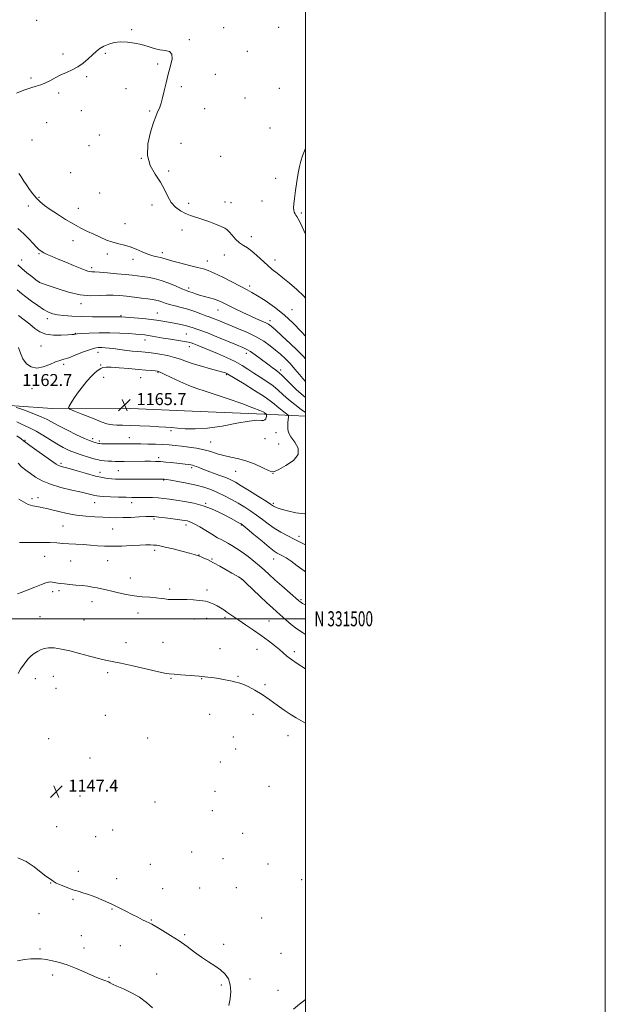
# Model space of a CAD drawing. Extents: x 2162300 to 2165200, y 329800 to 332700.
# Drawn here: x 2164809 to 2165200, y 331243 to 331899 of the extents above; entities that cross this region are included whole.
import ezdxf
from ezdxf.enums import TextEntityAlignment as Align

# ---------------------------------------------------------------- set-up
doc = ezdxf.new("R2010")
doc.units = 0
doc.header["$MEASUREMENT"] = 0
for name, color, linetype, lineweight in [('32000', 7, 'Continuous', 0), ('32001', 7, 'Continuous', 0), ('DTM HARD BREAKLINE', 7, 'Continuous', 0), ('DTM SPOT ELEVATION', 2, 'Continuous', 13), ('INDEX CONTOUR', 41, 'Continuous', 13), ('INTERMEDIATE CONTOUR', 44, 'Continuous', 0), ('SPOT ELEVATION', 7, 'Continuous', 0)]:
    doc.layers.add(name, color=color, linetype=linetype, lineweight=lineweight)
doc.styles.add('Style-ITALICS', font='ITALICS.shx')
doc.styles.add('Style-WORKING', font='WORKING.shx')

# ---------------------------------------------------------------- blocks, each defined once
blk = doc.blocks.new('SPOT')
at = {"layer": 'SPOT ELEVATION'}
for p, q in [((-3.910000000149012, -3.909999999974389), (3.819999999832362, 3.809999999997672)), ((-1.650000000372529, 3.770000000018626), (1.71999999973923, -3.929999999993015))]:
    blk.add_line(p, q, dxfattribs=at)

msp = doc.modelspace()

# ---------------------------------------------------------------- linework, layer by layer
at = {"layer": '32000', "flags": 128}
for points in [[(2162300, 329800), (2165200, 329800), (2165200, 332700), (2162300, 332700), (2162300, 329800)], [(2162500, 330000), (2165000, 330000), (2165000, 332500), (2162500, 332500), (2162500, 330000)], [(2162500, 331500), (2165000, 331500)]]:
    msp.add_lwpolyline(points, dxfattribs=at)
at = {"layer": 'DTM HARD BREAKLINE', "extrusion": (-0.0422413721589848, -0.9990507310819379, 0.01064439771765127), "elevation": -422760.5024598934, "flags": 128}
msp.add_lwpolyline([(2148982.202314873, 5666.341943935622), (2149030.516248029, 5664.551842520638), (2149057.862341686, 5660.80963051233)], dxfattribs=at)
at = {"layer": 'DTM HARD BREAKLINE'}
msp.add_polyline3d([(2164924.41, 331638.35, 1165.99), (2164878.47, 331640.43, 1165.79), (2164830.99, 331640.16, 1163.49), (2164806.07, 331641.97, 1162.14), (2164778.42, 331644.54, 1163.93), (2164741.05, 331643.94, 1165.04), (2164705.25, 331643.74, 1164.52), (2164671.38, 331644.33, 1161.55), (2164637.52, 331643.36, 1158.02), (2164590.03, 331644.65, 1154.72), (2164553.82, 331647.56, 1151.23), (2164511.01, 331646.15, 1150.28), (2164477.16, 331644.02, 1149.76), (2164444.84, 331646.95, 1149.33)], dxfattribs=at)
at = {"layer": 'DTM SPOT ELEVATION'}
for p in [(2164820.8, 331898.94, 1149.23), (2164884.03, 331892.76, 1149.95), (2164945.5, 331894.12, 1149.87), (2164982.1, 331894.33, 1149.65), (2164922.49, 331886.12, 1149.95), (2164866.62, 331876.92, 1150.06), (2164961.32, 331878.18, 1149.68), (2164838.24, 331876.46, 1149.84), (2164901.54, 331869.77, 1150.07), (2164816.95, 331860.54, 1149.87), (2164854.01, 331861.38, 1150.09), (2164939.95, 331863.01, 1149.74), (2164835.39, 331850.59, 1150.15), (2164880.35, 331853.47, 1150.11), (2164917.19, 331854.67, 1149.9), (2164982.69, 331853.61, 1149.14), (2164959.7, 331847.11, 1149.39), (2164850.45, 331838.82, 1150.29), (2164896.04, 331838.61, 1150.07), (2164932.71, 331839.97, 1149.62), (2164827.46, 331830.68, 1150.6), (2164976.42, 331827.07, 1148.8), (2164817.74, 331819.09, 1150.78), (2164862.63, 331822.56, 1150.19), (2164855.68, 331815.45, 1150.34), (2164917.05, 331817.06, 1149.69), (2164890.65, 331807.04, 1150), (2164943.53, 331808.35, 1149.31), (2164908.86, 331798.5, 1149.83), (2164843.38, 331797.33, 1150.72), (2164980.05, 331793.53, 1148.44), (2164822.31, 331780.9, 1151.84), (2164862.73, 331783.91, 1150.82), (2164971.1, 331778.43, 1148.68), (2164815.1, 331775.23, 1152.58), (2164848.63, 331773.71, 1151.39), (2164897.59, 331775.77, 1150.33), (2164922.13, 331776.91, 1149.65), (2164946.45, 331777.91, 1149.35), (2164950.45, 331777.32, 1149.29), (2164997.34, 331770.47, 1147.82), (2164879.68, 331763.44, 1151.2), (2164917.63, 331759.16, 1150.48), (2164963.91, 331754.76, 1149.48), (2164845.06, 331752.04, 1152.51), (2164810.82, 331739.07, 1155.3), (2164822.23, 331743.34, 1154.16), (2164867.85, 331743.1, 1152.42), (2164885, 331739.62, 1152.52), (2164904.59, 331744.17, 1151.54), (2164945.94, 331742.59, 1150.67), (2164979.75, 331739.28, 1149.42), (2164857.45, 331734.02, 1153.66), (2164934.56, 331738.44, 1151.36), (2164822.39, 331724.56, 1155.97), (2164922.2, 331720.51, 1153.64), (2164962.79, 331721.82, 1151.6), (2164850.41, 331709.97, 1156.47), (2164827.81, 331700.12, 1158.48), (2164876.94, 331701.99, 1157.88), (2164901.21, 331703.79, 1157.2), (2164941.8, 331705.83, 1154.76), (2164991.08, 331706.01, 1151.23), (2164976.29, 331698.66, 1153.59), (2164846.51, 331690.28, 1159.92), (2164920.67, 331689.79, 1158.99), (2164823.61, 331681.87, 1160.8), (2164892.91, 331685.83, 1160.63), (2164922.54, 331681.34, 1160.59), (2164861.63, 331677.61, 1162.66), (2164960.5, 331676.88, 1158.54), (2164838.7, 331669.52, 1162.38), (2164863.5, 331669.18, 1163.86), (2164865.35, 331660.85, 1164.58), (2164890.12, 331660.8, 1164.9), (2164901.7, 331664.34, 1164.12), (2164947.32, 331662.72, 1162.17), (2164983.52, 331665.8, 1157.62), (2164817.6, 331653.38, 1162.76), (2164910.41, 331625.42, 1163.64), (2164980.38, 331624.07, 1163), (2164813.04, 331619, 1158.14), (2164858.06, 331619.98, 1162.36), (2164862.58, 331618.48, 1162.31), (2164882.57, 331620.7, 1162.7), (2164936.71, 331617.79, 1162.85), (2164973.12, 331620.05, 1163.54), (2164982.08, 331616.41, 1162.77), (2164836.94, 331603.57, 1158.28), (2164902.1, 331607.45, 1160.41), (2164863.08, 331597.59, 1158.56), (2164875.15, 331598.73, 1158.96), (2164924.09, 331600.66, 1159.69), (2164953.44, 331598.19, 1161.1), (2164978.3, 331596.88, 1161.97), (2164905.48, 331592.44, 1157.88), (2164817.56, 331580.04, 1154.41), (2164821.67, 331580.78, 1154.66), (2164859.44, 331577.36, 1155.26), (2164884.13, 331577.42, 1155.43), (2164933.56, 331576.94, 1156.16), (2164978.61, 331576.94, 1160.25), (2164898.94, 331566.46, 1153.71), (2164920.37, 331562.46, 1153.53), (2164957.23, 331562.43, 1155.89), (2164838.27, 331561.75, 1153.03), (2164871.54, 331559.86, 1152.99), (2164995.74, 331554.91, 1158.48), (2164899.38, 331545.53, 1151.64), (2164929.03, 331542.57, 1152.04), (2164826.19, 331541.52, 1151.09), (2164843.49, 331538.54, 1151.01), (2164868.11, 331538.81, 1151.26), (2164937.65, 331539.87, 1152.14), (2164978.79, 331539.92, 1155.32), (2164883.13, 331527.26, 1150.77), (2164957.19, 331526.53, 1151.96), (2164831.42, 331518.17, 1149.56), (2164835.65, 331518.75, 1149.69), (2164909.4, 331519.84, 1150.36), (2164934.27, 331519.2, 1150.41), (2164857.6, 331511.32, 1149.34), (2164997.14, 331512.67, 1154.19), (2164888.36, 331503.95, 1149.34), (2164822.89, 331501.34, 1148.78), (2164852.33, 331499.28, 1148.89), (2164926.24, 331499.91, 1149.28), (2164934.21, 331500.32, 1149.38), (2164946.33, 331500.89, 1149.69), (2164975.77, 331498.53, 1150.95), (2164880.43, 331484.01, 1148.48), (2164905.06, 331484.22, 1148.61), (2164943.04, 331480.01, 1148.64), (2164967.66, 331479.71, 1149.18), (2164992.64, 331478, 1150.44), (2164868.16, 331464.07, 1147.72), (2164819.85, 331459.98, 1147.39), (2164831.77, 331461.65, 1147.21), (2164910.42, 331460.3, 1147.92), (2164930.8, 331460.05, 1147.95), (2164955.07, 331461.55, 1148.08), (2164833.54, 331453.73, 1147.08), (2164972.94, 331456.09, 1148.16), (2164866.61, 331435.73, 1147.34), (2164936.08, 331436.29, 1147.52), (2164965.04, 331436.3, 1147.59), (2164828.78, 331420.04, 1147.31), (2164894.69, 331420.48, 1147.22), (2164951.82, 331421.1, 1147.22), (2164988.42, 331422.08, 1147.54), (2164953.58, 331413.19, 1147.15), (2164856.25, 331407.11, 1147.23), (2164943.16, 331404.46, 1147.15), (2164939.61, 331384.96, 1147.11), (2164975.75, 331388.35, 1147.12), (2164849.63, 331381.75, 1147.25), (2164899.75, 331377.87, 1147.14), (2164938.02, 331372.02, 1147.1), (2164834.09, 331361.42, 1147.48), (2164871.53, 331359.19, 1147.28), (2164860.16, 331354.79, 1147.33), (2164958.24, 331356.9, 1147.08), (2164924.09, 331344.56, 1147.13), (2164945.13, 331340.04, 1147.13), (2164896.67, 331336.27, 1147.23), (2164975.09, 331336.63, 1147.11), (2164848.54, 331331.71, 1147.54), (2164874.18, 331326.83, 1147.53), (2164997.4, 331326.04, 1147.1), (2164830.15, 331323.84, 1148.04), (2164904.89, 331320.16, 1147.36), (2164929.49, 331320.46, 1147.29), (2164953.97, 331320.77, 1147.24), (2164844.97, 331313.04, 1148.2), (2164871.02, 331306.47, 1148.09), (2164822.35, 331303.38, 1148.78), (2164970.86, 331300.44, 1147.31), (2164897.28, 331299.09, 1147.92), (2164850.44, 331288.7, 1148.97), (2164919.48, 331289.33, 1147.81), (2164823.05, 331279.77, 1149.67), (2164852.27, 331280.56, 1149.26), (2164876.49, 331282.1, 1148.73), (2164945.54, 331282.99, 1147.63), (2164983.81, 331277.07, 1147.32), (2164831.52, 331262.6, 1150.54), (2164868.97, 331260.95, 1149.81), (2164900.7, 331263.13, 1149.04), (2164943.95, 331255.88, 1148.22), (2164962.97, 331259.82, 1147.66), (2164981.63, 331252.29, 1146.94)]:
    msp.add_point(p, dxfattribs=at)
at = {"layer": 'INDEX CONTOUR', "flags": 128}
for points, elevation in [([(2165000, 331713.6840000001), (2164998.954, 331714.991), (2164994.363, 331719.5680000001), (2164989.447, 331723.7740000001), (2164984.864, 331727.3861000001), (2164981.085, 331730.2960000001), (2164977.836, 331732.8820000001), (2164974.661, 331735.6400000001), (2164967.68, 331742.2440000001), (2164964.306, 331745.1330000001), (2164961.306, 331747.1870000001), (2164958.591, 331748.822), (2164955.999, 331750.6500000001), (2164953.435, 331753.0810000001), (2164951.066, 331755.7180000001), (2164949.129, 331757.9610000001), (2164947.693, 331759.4000000001), (2164946.169, 331760.3810000001), (2164943.8, 331761.4410000001), (2164940.087, 331762.9670000001), (2164935.556, 331764.7440000001), (2164930.987, 331766.4070000001), (2164923.4331, 331768.8590000001), (2164920.05, 331770.1910000001), (2164916.639, 331771.9980000001), (2164913.379, 331774.425), (2164910.543, 331777.5820000001), (2164908.257, 331781.5240000001), (2164906.068, 331786.0920000001), (2164903.377, 331791.0750000001), (2164899.892, 331796.3540000001), (2164896.549, 331802.1880000001), (2164894.59, 331808.9290000001), (2164894.858, 331816.6550000001), (2164896.603, 331824.3540000001), (2164898.673, 331830.7370000001), (2164900.162, 331834.8910000001), (2164901.145, 331837.393), (2164902.805, 331841.1390000001), (2164903.766, 331843.692), (2164904.787, 331847.2110000001), (2164905.854, 331851.9060000001), (2164907.033, 331857.3890000001), (2164908.408, 331863.1230000001), (2164909.933, 331868.5730000001), (2164911.034, 331873.2070000001), (2164911.002, 331876.4970000001), (2164909.346, 331878.1431000001), (2164906.432, 331878.7660000001), (2164902.838, 331879.2140000001), (2164899.034, 331880.1450000001), (2164895.032, 331881.4300000001), (2164890.734, 331882.7470000001), (2164886.104, 331883.8090000001), (2164881.35, 331884.4610000001), (2164876.743, 331884.5820000001), (2164872.52, 331884.0970000001), (2164868.786, 331883.1110000001), (2164865.61, 331881.7750000001), (2164862.988, 331880.1960000001), (2164860.608, 331878.3110000001), (2164858.086, 331876.0100000001), (2164855.123, 331873.2720000001), (2164851.7689, 331870.4190000001), (2164848.163, 331867.8560000001), (2164844.43, 331865.8640000001), (2164840.632, 331864.2080000001), (2164836.82, 331862.5270000001), (2164833.06, 331860.5800000001), (2164829.491, 331858.6150000001), (2164826.2729, 331857.0020000001), (2164823.435, 331855.9650000001), (2164820.5, 331855.1510000001), (2164816.865, 331854.0600000001), (2164812.206, 331852.3650000001), (2164807.314, 331850.4180000001)], 1150), ([(2165000, 331637.4160000001), (2164997.248, 331639.4570000001), (2164992.949, 331642.7400000001), (2164988.677, 331646.202), (2164985.088, 331649.3970000001), (2164981.849, 331652.3600000001), (2164978.377, 331655.246), (2164974.267, 331658.17), (2164969.822, 331661.0700000001), (2164965.523, 331663.8441000001), (2164961.658, 331666.4300000001), (2164957.752, 331668.9330000001), (2164953.141, 331671.4970000001), (2164947.423, 331674.2030000001), (2164941.263, 331676.8580000001), (2164927.873, 331682.3790000001), (2164925.545, 331683.2980000001), (2164923.826, 331683.8910000001), (2164921.997, 331684.3360000001), (2164919.244, 331684.8321000001), (2164910.0211, 331686.3450000001), (2164905.097, 331687.1650000001), (2164897.733, 331688.4610000001), (2164895.094, 331688.9000000001), (2164892.8159, 331689.2030000001), (2164890.316, 331689.4500000001), (2164886.932, 331689.7391000001), (2164882.1719, 331690.1240000001), (2164876.229, 331690.4930000001), (2164869.467, 331690.692), (2164862.354, 331690.6171000001), (2164855.77, 331690.3620000001), (2164850.702, 331690.0700000001), (2164847.824, 331689.8569000001), (2164846.571, 331689.7231000001), (2164846.0669, 331689.6410000001), (2164845.483, 331689.5780000001), (2164844.164, 331689.4840000001), (2164841.505, 331689.3050000001), (2164837.176, 331689.0591000001), (2164831.972, 331689.0620000001), (2164826.965, 331689.7030000001), (2164822.945, 331691.2610000001), (2164819.563, 331693.5740000001), (2164816.187, 331696.371), (2164812.392, 331699.3740000001), (2164808.584, 331702.2840000001)], 1160), ([(2164807.543, 331631.3780000001), (2164810.186, 331629.947), (2164813.113, 331628.6060000001), (2164816.441, 331627.1099), (2164820.316, 331625.126), (2164824.789, 331622.4570000001), (2164829.544, 331619.447), (2164834.171, 331616.5740000001), (2164838.387, 331614.2080000001), (2164842.412, 331612.2800000001), (2164846.588, 331610.6130000001), (2164851.091, 331609.0780000001), (2164855.421, 331607.7450000001), (2164858.907, 331606.7330000001), (2164861.116, 331606.1140000001), (2164862.562, 331605.7760000001), (2164863.996, 331605.5640000001), (2164865.988, 331605.3520000001), (2164868.384, 331605.1460000001), (2164870.849, 331604.9830000001), (2164873.1879, 331604.8910000001), (2164875.768, 331604.8590000001), (2164879.097, 331604.8670000001), (2164892.9631, 331604.9660000001), (2164896.777, 331604.9810000001), (2164900.057, 331604.9330000001), (2164903.282, 331604.773), (2164906.805, 331604.4700000001), (2164910.477, 331604.0750000001), (2164923.504, 331602.5390000001), (2164924.663, 331602.3360000001), (2164925.812, 331602.0140000001), (2164927.291, 331601.4750000001), (2164929.477, 331600.6270000001), (2164932.752, 331599.3780000001), (2164942.284, 331595.8400000001), (2164946.8061, 331594.0980000001), (2164950.212, 331592.6360000001), (2164953.301, 331591.0250000001), (2164957.226, 331588.6880000001), (2164962.704, 331585.3010000001), (2164968.698, 331581.5460000001), (2164973.733, 331578.3559000001), (2164976.721, 331576.4240000001), (2164978.815, 331575.0310000001), (2164979.583, 331574.6170000001), (2164981.049, 331574.0400000001), (2164983.782, 331573.1590000001), (2164988.136, 331571.9320000001), (2164993.61, 331570.7180000001), (2164999.492, 331569.9780000001), (2165000, 331569.9849)], 1160), ([(2164808.038, 331516.6060000001), (2164810.447, 331517.4890000001), (2164814.522, 331519.1600000001), (2164819.436, 331521.1540000001), (2164823.8851, 331522.9120000001), (2164826.881, 331524.0000000001), (2164828.706, 331524.4880000001), (2164829.96, 331524.5730000001), (2164831.144, 331524.4320000001), (2164832.3579, 331524.1790000001), (2164833.605, 331523.9080000001), (2164834.947, 331523.6890000001), (2164836.704, 331523.4880000001), (2164839.257, 331523.2430000001), (2164842.826, 331522.9120000001), (2164846.981, 331522.5130000001), (2164851.133, 331522.0800000001), (2164854.817, 331521.6370000001), (2164858.066, 331521.1670000001), (2164861.043, 331520.6390000001), (2164863.938, 331520.0220000001), (2164867.068, 331519.2770000001), (2164870.782, 331518.3640000001), (2164875.315, 331517.2830000001), (2164880.451, 331516.192), (2164885.857, 331515.2900000001), (2164891.204, 331514.7140000001), (2164896.159, 331514.3509000001), (2164900.3919, 331514.0250000001), (2164903.683, 331513.6120000001), (2164906.27, 331513.197), (2164908.503, 331512.9130000001), (2164910.735, 331512.849), (2164913.33, 331512.9000000001), (2164916.653, 331512.9170000001), (2164920.864, 331512.7850000001), (2164925.305, 331512.5460000001), (2164929.114, 331512.2810000001), (2164931.68, 331512.0380000001), (2164933.3969, 331511.741), (2164934.913, 331511.2860000001), (2164936.74, 331510.5869000001), (2164938.854, 331509.6560000001), (2164941.102, 331508.528), (2164943.346, 331507.2420000001), (2164945.541, 331505.8580000001), (2164947.661, 331504.4410000001), (2164952.244, 331501.2869000001), (2164955.587, 331499.0100000001), (2164960.085, 331495.9770000001), (2164965.28, 331492.442), (2164970.526, 331488.7700000001), (2164975.273, 331485.2840000001), (2164979.343, 331482.1340000001), (2164982.654, 331479.4320000001), (2164985.25, 331477.2040000001), (2164987.689, 331475.1580000001), (2164990.653, 331472.9170000001), (2164994.579, 331470.2400000001), (2165000, 331466.7030000001)], 1150), ([(2164897.934, 331240.5300000001), (2164893.945, 331244.2280000001), (2164889.295, 331247.6490000001), (2164883.953, 331250.6680000001), (2164878.631, 331253.197), (2164874.221, 331255.1510000001), (2164871.372, 331256.4900000001), (2164869.748, 331257.3420000001), (2164868.765, 331257.8770000001), (2164867.903, 331258.2570000001), (2164866.901, 331258.6140000001), (2164865.56, 331259.0700000001), (2164863.672, 331259.7540000001), (2164860.99, 331260.8140000001), (2164857.255, 331262.4049000001), (2164852.354, 331264.5810000001), (2164846.761, 331267.0000000001), (2164841.097, 331269.224), (2164835.882, 331270.9040000001), (2164831.242, 331272.0600000001), (2164827.2019, 331272.8020000001), (2164823.708, 331273.2230000001), (2164820.38, 331273.3550000001), (2164816.761, 331273.2100000001), (2164812.54, 331272.7750000001), (2164808.006, 331271.9350000001)], 1150)]:
    msp.add_lwpolyline(points, dxfattribs=dict(at, elevation=elevation))
at = {"layer": 'INTERMEDIATE CONTOUR', "flags": 128}
for points, elevation in [([(2165000, 331756.4319000001), (2164998.865, 331758.925), (2164996.656, 331763.6980000001), (2164995.195, 331766.6060000001), (2164994.301, 331768.121), (2164993.678, 331769.0270000001), (2164993.096, 331769.9770000001), (2164992.584, 331771.1040000001), (2164992.238, 331772.4130000001), (2164992.137, 331774.0020000001), (2164992.308, 331776.3590000001), (2164992.762, 331780.067), (2164993.484, 331785.4150000001), (2164994.3529, 331791.5060000001), (2164995.221, 331797.1510000001), (2164996.008, 331801.4990000001), (2164996.891, 331805.0690000001), (2164998.117, 331808.7180000001), (2164999.852, 331813.0560000001), (2165000, 331813.3830000001)], 1148), ([(2165000, 331688.4090000001), (2164997.089, 331691.5800000001), (2164991.8311, 331696.9850000001), (2164985.715, 331702.6440000001), (2164979.273, 331707.7750000001), (2164973.16, 331712.072), (2164968.067, 331715.344), (2164964.357, 331717.5630000001), (2164961.088, 331719.3390000001), (2164951.252, 331724.3820000001), (2164944.834, 331727.6310000001), (2164939.152, 331730.4020000001), (2164935.159, 331732.1350000001), (2164931.941, 331733.1890000001), (2164928.122, 331734.153), (2164922.778, 331735.4650000001), (2164916.799, 331736.9730000001), (2164911.533, 331738.3740000001), (2164907.955, 331739.4350000001), (2164905.57, 331740.1950000001), (2164903.517, 331740.7620000001), (2164901.083, 331741.2690000001), (2164898.162, 331741.9350000001), (2164894.8, 331743.0050000001), (2164891.064, 331744.6090000001), (2164887.12, 331746.4270000001), (2164883.156, 331748.0250000001), (2164879.303, 331749.1130000001), (2164875.4741, 331749.9600000001), (2164871.522, 331750.9820000001), (2164867.3519, 331752.4820000001), (2164863.06, 331754.3390000001), (2164858.793, 331756.3200000001), (2164854.619, 331758.2820000001), (2164850.296, 331760.4210000001), (2164845.504, 331763.0190000001), (2164840.095, 331766.2310000001), (2164834.604, 331769.6980000001), (2164829.735, 331772.9360000001), (2164825.999, 331775.6060000001), (2164823.129, 331777.9640000001), (2164820.662, 331780.4100000001), (2164818.24, 331783.2320000001), (2164815.922, 331786.2570000001), (2164813.871, 331789.197), (2164812.21, 331791.8030000001), (2164810.892, 331793.9830000001), (2164809.827, 331795.6851000001), (2164808.929, 331796.8890000001)], 1152), ([(2165000, 331673.3350000001), (2164998.409, 331675.1030000001), (2164994.745, 331678.8520000001), (2164989.816, 331683.5640000001), (2164984.515, 331688.4640000001), (2164980.0281, 331692.5270000001), (2164977.18, 331695.0200000001), (2164975.343, 331696.3770000001), (2164973.526, 331697.3190000001), (2164970.917, 331698.4581), (2164967.418, 331699.9580000001), (2164963.108, 331701.8700000001), (2164958.16, 331704.1820000001), (2164953.121, 331706.6170000001), (2164945.123, 331710.5690000001), (2164942.222, 331711.9020000001), (2164939.346, 331712.991), (2164936.073, 331713.9720000001), (2164932.624, 331714.8950000001), (2164929.38, 331715.7880000001), (2164926.653, 331716.6600000001), (2164924.48, 331717.447), (2164922.828, 331718.0640000001), (2164921.548, 331718.5020000001), (2164920.04, 331719.0460000001), (2164917.588, 331720.0570000001), (2164913.712, 331721.7480000001), (2164908.877, 331723.7630000001), (2164903.781, 331725.5979000001), (2164899.02, 331726.8690000001), (2164894.761, 331727.6590000001), (2164891.067, 331728.1679000001), (2164887.853, 331728.5740000001), (2164884.45, 331728.974), (2164880.041, 331729.4410000001), (2164874.178, 331730.0130000001), (2164867.891, 331730.5851000001), (2164862.5761, 331731.0161000001), (2164859.255, 331731.2160000001), (2164857.444, 331731.295), (2164856.284, 331731.4180000001), (2164854.979, 331731.7450000001), (2164852.999, 331732.4400000001), (2164849.876, 331733.6630000001), (2164845.372, 331735.4870000001), (2164840.155, 331737.6270000001), (2164835.123, 331739.7070000001), (2164831, 331741.4310000001), (2164827.825, 331742.8130000001), (2164825.464, 331743.9440000001), (2164823.732, 331744.9530000001), (2164822.243, 331746.1310000001), (2164820.557, 331747.8020000001), (2164818.318, 331750.2040000001), (2164815.494, 331753.202), (2164812.132, 331756.5700000001), (2164808.283, 331760.1600000001)], 1154), ([(2165000, 331658.1320000001), (2164999.858, 331658.295), (2164998.371, 331660.0790000001), (2164996.005, 331662.9450000001), (2164993.023, 331666.4750000001), (2164989.806, 331670.0900000001), (2164986.644, 331673.3420000001), (2164983.464, 331676.2980000001), (2164980.108, 331679.1540000001), (2164976.407, 331682.0630000001), (2164972.16, 331685.0080000001), (2164967.16, 331687.9280000001), (2164961.35, 331690.7520000001), (2164955.286, 331693.3720000001), (2164941.58, 331698.9800000001), (2164939.059, 331699.991), (2164937.332, 331700.6360000001), (2164935.764, 331701.1990000001), (2164933.609, 331702.0150000001), (2164930.326, 331703.3140000001), (2164926.186, 331704.8820000001), (2164921.665, 331706.398), (2164917.196, 331707.6180000001), (2164913.044, 331708.6050000001), (2164909.432, 331709.5020000001), (2164906.515, 331710.4090000001), (2164904.162, 331711.2650000001), (2164902.174, 331711.9680000001), (2164900.299, 331712.4560000001), (2164898.074, 331712.8330000001), (2164894.985, 331713.241), (2164890.714, 331713.7860000001), (2164885.738, 331714.4050000001), (2164880.73, 331714.9980000001), (2164876.184, 331715.469), (2164871.875, 331715.7310000001), (2164867.397, 331715.7030000001), (2164862.379, 331715.4130000001), (2164856.5769, 331715.3181000001), (2164849.7799, 331715.9860000001), (2164842.04, 331717.7580000001), (2164834.455, 331720.0779000001), (2164828.388, 331722.1659000001), (2164823.222, 331723.996), (2164822.688, 331724.1980000001), (2164822.375, 331724.3590000001), (2164821.715, 331724.8390000001), (2164820.201, 331726.001), (2164817.533, 331728.072), (2164814.21, 331730.7140000001), (2164810.937, 331733.4500000001), (2164808.185, 331735.969)], 1156), ([(2165000, 331647.4990000001), (2164997.081, 331649.8701000001), (2164993.828, 331652.741), (2164990.388, 331656.1040000001), (2164984.384, 331662.2850000001), (2164982.511, 331664.0620000001), (2164981.149, 331665.1610000001), (2164979.815, 331666.1070000001), (2164978.1, 331667.3460000001), (2164975.886, 331668.9860000001), (2164969.8661, 331673.4920000001), (2164966.4851, 331675.9700000001), (2164963.455, 331678.0690000001), (2164960.985, 331679.5490000001), (2164958.236, 331680.8520000001), (2164954.106, 331682.5900000001), (2164947.946, 331685.1560000001), (2164940.919, 331688.0550000001), (2164934.638, 331690.5730000001), (2164930.324, 331692.1770000001), (2164927.614, 331693.0719000001), (2164925.752, 331693.6450000001), (2164922.197, 331694.8410000001), (2164919.889, 331695.496), (2164916.958, 331696.1670000001), (2164913.57, 331696.8480000001), (2164909.976, 331697.5350000001), (2164906.315, 331698.2200000001), (2164902.278, 331698.893), (2164897.44, 331699.5371000001), (2164891.645, 331700.1339000001), (2164885.796, 331700.643), (2164877.027, 331701.3290000001), (2164876.5021, 331701.3500000001), (2164874.3791, 331701.3260000001), (2164870.973, 331701.3030000001), (2164865.157, 331701.2890000001), (2164857.892, 331701.3230000001), (2164850.513, 331701.4540000001), (2164844.121, 331701.7200000001), (2164838.879, 331702.1220000001), (2164834.714, 331702.6531000001), (2164831.457, 331703.3530000001), (2164828.56, 331704.452), (2164825.3761, 331706.2280000001), (2164821.479, 331708.8180000001), (2164817.325, 331711.7840000001), (2164813.584, 331714.5470000001), (2164810.656, 331716.7900000001), (2164807.83, 331719.2470000001)], 1158), ([(2164807.107, 331640.947), (2164809.515, 331640.0700000001), (2164813.741, 331638.5560000001), (2164818.91, 331636.6410000001), (2164823.828, 331634.6550000001), (2164827.687, 331632.817), (2164835.492, 331628.5970000001), (2164841.226, 331625.7140000001), (2164847.42, 331622.7310000001), (2164852.669, 331620.2800000001), (2164855.942, 331618.8230000001), (2164857.711, 331618.1270000001), (2164858.827, 331617.7870000001), (2164859.965, 331617.4750000001), (2164861.124, 331617.1690000001), (2164862.127, 331616.9210000001), (2164862.95, 331616.7690000001), (2164864.157, 331616.6940000001), (2164866.463, 331616.6580000001), (2164870.299, 331616.6330000001), (2164879.501, 331616.6090000001), (2164886.5329, 331616.6090000001), (2164890.255, 331616.5810000001), (2164894.884, 331616.5060000001), (2164899.988, 331616.3720000001), (2164904.899, 331616.1620000001), (2164909.153, 331615.866), (2164913.104, 331615.4810000001), (2164917.311, 331615.0060000001), (2164922.158, 331614.4300000001), (2164927.337, 331613.6840000001), (2164932.365, 331612.6900000001), (2164936.901, 331611.4170000001), (2164941.175, 331610.0320000001), (2164945.56, 331608.7530000001), (2164950.348, 331607.6980000001), (2164955.519, 331606.6020000001), (2164960.972, 331605.1010000001), (2164966.507, 331602.9920000001), (2164971.525, 331600.7120000001), (2164975.324, 331598.8590000001), (2164977.568, 331597.9450000001), (2164979.369, 331598.1360000001), (2164982.201, 331599.5150000001), (2164986.932, 331602.0870000001), (2164992.001, 331605.5650000001), (2164995.239, 331609.5850000001), (2164995.145, 331613.7880000001), (2164992.876, 331617.8320000001), (2164990.255, 331621.376), (2164988.722, 331624.1940000001), (2164988.193, 331626.5050000001), (2164988.197, 331628.6410000001), (2164988.338, 331630.8260000001), (2164988.499, 331632.8480000001), (2164988.635, 331634.3910000001), (2164988.658, 331635.2710000001), (2164988.323, 331635.849), (2164987.34, 331636.621), (2164985.549, 331637.9490000001), (2164983.297, 331639.6690000001), (2164981.059, 331641.4820000001), (2164979.058, 331643.2290000001), (2164976.507, 331645.2970000001), (2164972.37, 331648.2080000001), (2164966.094, 331652.224), (2164959.066, 331656.5550000001), (2164948.223, 331663.1400000001), (2164947.513, 331663.5149000001), (2164946.604, 331663.8940000001), (2164944.827, 331664.4820000001), (2164941.597, 331665.3990000001), (2164936.619, 331666.7150000001), (2164930.756, 331668.295), (2164925.164, 331669.9550000001), (2164920.668, 331671.5360000001), (2164916.7859, 331672.9870000001), (2164912.7089, 331674.2850000001), (2164907.9009, 331675.4040000001), (2164902.924, 331676.3160000001), (2164898.612, 331676.9880000001), (2164895.534, 331677.4120000001), (2164893.19, 331677.6770000001), (2164890.809, 331677.893), (2164887.816, 331678.1529000001), (2164884.396, 331678.4750000001), (2164880.926, 331678.8590000001), (2164877.706, 331679.295), (2164874.725, 331679.7400000001), (2164871.897, 331680.1460000001), (2164869.157, 331680.4670000001), (2164866.546, 331680.6900000001), (2164864.127, 331680.8080000001), (2164861.863, 331680.7750000001), (2164859.312, 331680.3840000001), (2164855.934, 331679.3920000001), (2164851.434, 331677.6880000001), (2164846.512, 331675.7050000001), (2164842.114, 331674.0100000001), (2164838.885, 331672.9800000001), (2164836.256, 331672.2300000001), (2164833.353, 331671.1860000001), (2164829.55, 331669.5141000001), (2164825.192, 331667.8500000001), (2164820.871, 331667.0710000001), (2164817.086, 331667.8470000001), (2164813.979, 331670.0130000001), (2164811.601, 331673.197), (2164809.936, 331677.0000000001), (2164808.702, 331680.9100000001)], 1162), ([(2164965.013, 331640.6350000001), (2164957.502, 331643.4051000001), (2164948.48, 331646.6150000001), (2164939.88, 331649.545), (2164933.131, 331651.697), (2164927.631, 331653.4620000001), (2164922.273, 331655.4560000001), (2164916.313, 331658.077), (2164910.462, 331660.8680000001), (2164905.792, 331663.1570000001), (2164903.014, 331664.4550000001), (2164901.382, 331665.001), (2164899.785, 331665.2180000001), (2164897.277, 331665.4580000001), (2164893.573, 331665.7970000001), (2164888.552, 331666.2390000001), (2164882.32, 331666.768), (2164875.886, 331667.2770000001), (2164870.4841, 331667.6410000001), (2164867.002, 331667.7419000001), (2164864.946, 331667.5150000001), (2164863.474, 331666.9050000001), (2164861.865, 331665.8359000001), (2164859.872, 331664.148), (2164857.37, 331661.6571000001), (2164854.324, 331658.2890000001), (2164851.066, 331654.3990000001), (2164848.018, 331650.4530000001), (2164845.533, 331646.8750000001), (2164843.677, 331643.925), (2164842.443, 331641.8230000001), (2164841.9549, 331640.6300000001), (2164842.851, 331639.7630000001), (2164845.902, 331638.4760000001), (2164851.4371, 331636.2770000001), (2164858.038, 331633.6670000001), (2164863.848, 331631.398), (2164867.5179, 331630.0410000001), (2164869.722, 331629.4300000001), (2164871.642, 331629.219), (2164874.2961, 331629.1110000001), (2164878.054, 331629.0040000001), (2164883.123, 331628.8460000001), (2164889.489, 331628.6020000001), (2164896.248, 331628.3100000001), (2164902.275, 331628.0220000001), (2164906.809, 331627.773), (2164910.5539, 331627.5050000001), (2164914.581, 331627.143), (2164919.801, 331626.6940000001), (2164926.495, 331626.5131000001), (2164934.788, 331627.0380000001), (2164944.502, 331628.5080000001), (2164954.266, 331630.3560000001), (2164962.404, 331631.8140000001), (2164967.6789, 331632.3400000001), (2164970.596, 331632.2810000001), (2164972.095, 331632.2130000001), (2164972.978, 331632.5750000001), (2164973.505, 331633.2779000001), (2164973.801, 331634.1010000001), (2164973.973, 331634.8540000001), (2164974.066, 331635.4649000001), (2164974.127, 331636.1320000001), (2164974.101, 331636.2420000001), (2164974.013, 331636.3200000001), (2164973.442, 331636.7620000001), (2164973.258, 331636.9220000001), (2164973.012, 331637.1180000001), (2164972.599, 331637.4050000001), (2164971.754, 331637.8851000001), (2164969.578, 331638.849), (2164965.013, 331640.6350000001)], 1164), ([(2164807.623, 331621.8711000001), (2164810.335, 331619.9320000001), (2164812.023, 331618.6719000001), (2164813.578, 331617.4880000001), (2164816.257, 331615.5320000001), (2164820.85, 331612.2739000001), (2164833.848, 331603.1670000001), (2164835.267, 331602.2390000001), (2164836.074, 331601.8600000001), (2164837.066, 331601.5620000001), (2164838.945, 331601.0520000001), (2164842.388, 331600.0870000001), (2164847.743, 331598.5380000001), (2164854.043, 331596.7430000001), (2164859.992, 331595.1590000001), (2164864.588, 331594.1340000001), (2164868.008, 331593.5820000001), (2164870.725, 331593.3060000001), (2164873.254, 331593.1400000001), (2164876.295, 331593.045), (2164880.592, 331593.0099000001), (2164886.522, 331593.0240000001), (2164904.029, 331593.1380000001), (2164905.017, 331593.1220000001), (2164905.821, 331593.0660000001), (2164907.251, 331592.866), (2164910.133, 331592.3990000001), (2164914.971, 331591.5800000001), (2164920.975, 331590.4710000001), (2164927.029, 331589.1760000001), (2164932.28, 331587.7610000001), (2164936.91, 331586.1610000001), (2164941.363, 331584.273), (2164945.975, 331582.0380000001), (2164950.659, 331579.5620000001), (2164955.22, 331576.9930000001), (2164959.51, 331574.4370000001), (2164963.561, 331571.8460000001), (2164967.449, 331569.1280000001), (2164971.265, 331566.2320000001), (2164975.148, 331563.2670000001), (2164979.252, 331560.3770000001), (2164983.6581, 331557.6850000001), (2164988.168, 331555.2170000001), (2164992.512, 331552.9730000001), (2164996.488, 331550.9720000001), (2165000, 331549.371)], 1158), ([(2164808.36, 331603.6560000001), (2164810.683, 331601.327), (2164813.435, 331599.1360000001), (2164816.554, 331596.8970000001), (2164820.068, 331594.4830000001), (2164824.356, 331592.0090000001), (2164829.885, 331589.6490000001), (2164836.825, 331587.5550000001), (2164844.152, 331585.7850000001), (2164850.548, 331584.3739000001), (2164855.011, 331583.3390000001), (2164857.824, 331582.6270000001), (2164859.589, 331582.1670000001), (2164860.943, 331581.8860000001), (2164862.66, 331581.7060000001), (2164865.544, 331581.5490000001), (2164870.075, 331581.3560000001), (2164875.415, 331581.1561000001), (2164880.4, 331580.9990000001), (2164884.187, 331580.9180000001), (2164887.22, 331580.8900000001), (2164890.267, 331580.8740000001), (2164893.897, 331580.8340000001), (2164897.897, 331580.7360000001), (2164901.856, 331580.5510000001), (2164905.53, 331580.2470000001), (2164909.328, 331579.7840000001), (2164913.825, 331579.1200000001), (2164919.391, 331578.2080000001), (2164925.584, 331576.9750000001), (2164931.755, 331575.3430000001), (2164937.371, 331573.2900000001), (2164942.346, 331571.0140000001), (2164946.709, 331568.768), (2164950.459, 331566.7790000001), (2164955.6591, 331563.9800000001), (2164957.041, 331563.1840000001), (2164958.514, 331562.0970000001), (2164961.165, 331559.8990000001), (2164965.667, 331556.1130000001), (2164971.037, 331551.6270000001), (2164975.878, 331547.6740000001), (2164979.1501, 331545.1760000001), (2164981.2381, 331543.8040000001), (2164982.881, 331542.9220000001), (2164984.74, 331541.9480000001), (2164987.156, 331540.5300000001), (2164990.3909, 331538.3730000001), (2164994.569, 331535.3310000001), (2164999.266, 331531.849), (2165000, 331531.3240000001)], 1156), ([(2164808.908, 331579.6980000001), (2164811.9509, 331577.849), (2164815.186, 331576.2380000001), (2164818.184, 331575.2600000001), (2164820.846, 331574.7560000001), (2164823.151, 331574.4300000001), (2164825.195, 331574.0250000001), (2164827.523, 331573.4300000001), (2164830.793, 331572.5740000001), (2164835.463, 331571.4370000001), (2164841.185, 331570.2130000001), (2164847.41, 331569.1470000001), (2164853.634, 331568.4241000001), (2164859.529, 331567.9850000001), (2164864.809, 331567.7090000001), (2164869.345, 331567.5030000001), (2164873.6189, 331567.3870000001), (2164878.268, 331567.4120000001), (2164883.661, 331567.5980000001), (2164889.109, 331567.8650000001), (2164893.653, 331568.1050000001), (2164896.702, 331568.2180000001), (2164899.118, 331568.148), (2164902.131, 331567.8459000001), (2164906.566, 331567.2980000001), (2164911.647, 331566.6340000001), (2164916.194, 331566.0190000001), (2164919.329, 331565.5650000001), (2164921.36, 331565.1810000001), (2164922.897, 331564.724), (2164924.505, 331564.0430000001), (2164926.5839, 331562.952), (2164929.493, 331561.2570000001), (2164937.649, 331556.2970000001), (2164941.4361, 331554.0390000001), (2164944.17, 331552.5170000001), (2164948.341, 331550.3470000001), (2164950.955, 331548.8550000001), (2164954.124, 331546.876), (2164957.752, 331544.3970000001), (2164961.701, 331541.4560000001), (2164965.687, 331538.2940000001), (2164969.384, 331535.2040000001), (2164972.621, 331532.3550000001), (2164975.835, 331529.4400000001), (2164979.617, 331526.0290000001), (2164984.291, 331521.9040000001), (2164995.403, 331512.2500000001), (2164996.568, 331511.2760000001), (2164997.259, 331510.7870000001), (2164998.1301, 331510.2720000001), (2165000, 331509.2520000001)], 1154), ([(2164809.407, 331550.8070000001), (2164812.676, 331550.8), (2164817.792, 331550.8320000001), (2164823.848, 331550.8480000001), (2164829.634, 331550.7790000001), (2164834.269, 331550.5790000001), (2164838.195, 331550.2899000001), (2164842.183, 331549.9780000001), (2164846.802, 331549.6910000001), (2164851.81, 331549.4080000001), (2164856.761, 331549.0880000001), (2164861.376, 331548.7230000001), (2164866.038, 331548.4161000001), (2164871.297, 331548.3009000001), (2164877.453, 331548.4600000001), (2164883.818, 331548.7720000001), (2164889.4509, 331549.0650000001), (2164893.6431, 331549.2050000001), (2164896.6, 331549.2080000001), (2164898.758, 331549.1309000001), (2164900.615, 331548.9860000001), (2164902.919, 331548.621), (2164906.48, 331547.8430000001), (2164911.735, 331546.5530000001), (2164917.621, 331545.045), (2164922.7, 331543.7080000001), (2164925.889, 331542.8410000001), (2164928.714, 331542.0350000001), (2164929.325, 331541.8260000001), (2164930.429, 331541.3690000001), (2164932.319, 331540.5140000001), (2164935.042, 331539.1980000001), (2164938.5851, 331537.3800000001), (2164942.823, 331535.0920000001), (2164947.186, 331532.6671000001), (2164950.993, 331530.5121000001), (2164953.7209, 331528.9440000001), (2164955.472, 331527.9180000001), (2164956.509, 331527.2940000001), (2164957.19, 331526.8339000001), (2164958.2639, 331525.8840000001), (2164960.579, 331523.6880000001), (2164969.628, 331515.0700000001), (2164974.354, 331510.6170000001), (2164977.962, 331507.2889), (2164980.827, 331504.7160000001), (2164986.904, 331499.317), (2164990.547, 331496.197), (2164994.308, 331493.2470000001), (2164997.961, 331490.7540000001), (2165000, 331489.4980000001)], 1152), ([(2164808.314, 331463.4930000001), (2164810.079, 331466.3411000001), (2164812.37, 331469.8150000001), (2164814.8019, 331473.0420000001), (2164817.067, 331475.3599), (2164819.172, 331476.9350000001), (2164821.202, 331478.1441000001), (2164823.278, 331479.2630000001), (2164825.659, 331480.1740000001), (2164828.638, 331480.6600000001), (2164832.464, 331480.55), (2164837.21, 331479.8420000001), (2164842.904, 331478.5830000001), (2164849.427, 331476.8720000001), (2164856.059, 331475.0360000001), (2164861.934, 331473.4580000001), (2164866.574, 331472.3800000001), (2164871.062, 331471.4840000001), (2164876.872, 331470.3080000001), (2164884.89, 331468.5550000001), (2164901.17, 331464.8730000001), (2164905.98, 331463.8300000001), (2164909.154, 331463.2930000001), (2164912.363, 331462.9770000001), (2164916.809, 331462.6520000001), (2164926.148, 331462.0160000001), (2164929.03, 331461.7900000001), (2164930.918, 331461.6060000001), (2164934.803, 331461.1710000001), (2164937.54, 331460.8240000001), (2164940.764, 331460.3240000001), (2164944.347, 331459.6550000001), (2164951.043, 331458.3030000001), (2164953.475, 331457.8380000001), (2164955.68, 331457.2970000001), (2164958.3121, 331456.3640000001), (2164961.865, 331454.7790000001), (2164966.216, 331452.5060000001), (2164971.091, 331449.567), (2164976.202, 331446.0620000001), (2164981.233, 331442.4050000001), (2164985.857, 331439.0889000001), (2164989.912, 331436.4310000001), (2164993.894, 331434.0481000001), (2164998.4621, 331431.3800000001), (2165000, 331430.4600000001)], 1148), ([(2164949.01, 331242.0960000001), (2164949.803, 331246.5550000001), (2164950.202, 331251.4230000001), (2164949.894, 331256.0300000001), (2164948.634, 331259.8630000001), (2164946.441, 331263.0480000001), (2164943.402, 331265.8691000001), (2164939.627, 331268.5889000001), (2164935.326, 331271.3891000001), (2164930.733, 331274.4310000001), (2164926.018, 331277.8240000001), (2164921.085, 331281.4760000001), (2164915.777, 331285.2470000001), (2164910.093, 331288.9550000001), (2164904.674, 331292.2630000001), (2164900.317, 331294.7971000001), (2164897.537, 331296.3340000001), (2164895.701, 331297.2620000001), (2164893.8921, 331298.1220000001), (2164891.377, 331299.3520000001), (2164888.1551, 331300.9720000001), (2164884.407, 331302.9010000001), (2164880.277, 331305.0581000001), (2164875.754, 331307.3730000001), (2164870.787, 331309.7810000001), (2164865.425, 331312.1890000001), (2164860.112, 331314.3960000001), (2164855.39, 331316.1780000001), (2164851.605, 331317.4060000001), (2164848.325, 331318.3570000001), (2164844.92, 331319.403), (2164840.988, 331320.8080000001), (2164837.043, 331322.3880000001), (2164833.828, 331323.8500000001), (2164831.861, 331324.9699000001), (2164830.77, 331325.8090000001), (2164829.959, 331326.5000000001), (2164826.967, 331328.5210000001), (2164823.829, 331330.8820000001), (2164819.19, 331334.5290000001), (2164813.668, 331338.2650000001), (2164808.1, 331340.5440000001)], 1148), ([(2164992.033, 331239.6760000001), (2164995.939, 331243.1420000001), (2165000, 331246.2530000001)], 1146)]:
    msp.add_lwpolyline(points, dxfattribs=dict(at, elevation=elevation))

# ---------------------------------------------------------------- block references
at = {"layer": 'SPOT ELEVATION'}
for p in [(2164879.343, 331642.451, 1165.698), (2164833.877, 331384.771, 1147.402)]:
    msp.add_blockref('SPOT', p, dxfattribs=at)

# ---------------------------------------------------------------- texts
at = {"layer": '32001', "style": 'Style-WORKING', "width": 0.67}
msp.add_text('N 331500', height=10, dxfattribs=at).set_placement((2165006, 331500), align=Align.MIDDLE_LEFT)
at = {"layer": 'SPOT ELEVATION', "style": 'Style-ITALICS'}
for s, p in [('1162.7', (2164811.15, 331655.15, 1162.711)), ('1165.7', (2164887.343, 331642.451, 1165.698)), ('1147.4', (2164841.877, 331384.771, 1147.402))]:
    msp.add_text(s, height=8.000000000000002, dxfattribs=at).set_placement(p)

doc.saveas('drawing.dxf')
